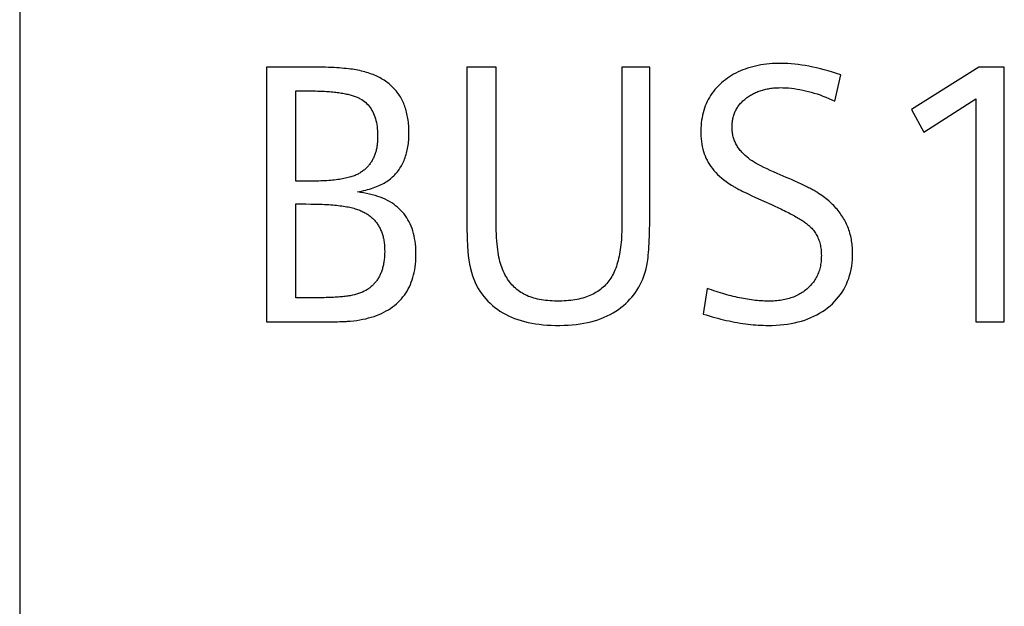
# Model space of a CAD drawing. Extents: x 0 to 841, y 0 to 594.
# Drawn here: x 140 to 147, y 515 to 519 of the extents above; entities that cross this region are included whole.
import ezdxf

# ---------------------------------------------------------------- set-up
doc = ezdxf.new("R2010")
doc.units = 0
doc.header["$LTSCALE"] = 46.255
doc.header["$MEASUREMENT"] = 0
doc.layers.add('20000_FRONT_O', color=7, linetype='CONTINUOUS')
doc.layers.add('20500_FRONT_O_LABELING', color=7, linetype='CONTINUOUS')

msp = doc.modelspace()

# ---------------------------------------------------------------- linework, layer by layer
at = {"layer": '20000_FRONT_O', "linetype": 'Continuous'}
msp.add_line((140.378, 557.66759), (140.378, 267.66759), dxfattribs=at)
at = {"layer": '20500_FRONT_O_LABELING', "linetype": 'Continuous'}
for p, q in [((142.02302, 518.84363), (142.02302, 517.14363)), ((143.35944, 518.84363), (143.35944, 517.89374)), ((143.55607, 518.84363), (143.35944, 518.84363)), ((143.55609, 517.80264), (143.55607, 518.84363)), ((144.58066, 518.84363), (144.39348, 518.84363)), ((145.81449, 518.61595), (145.85409, 518.79234)), ((146.77429, 518.84363), (146.32566, 518.55925)), ((146.94483, 518.84363), (146.77429, 518.84363)), ((146.94483, 517.14363), (146.94483, 518.84363)), ((142.21965, 518.08183), (142.21965, 518.68434)), ((146.40846, 518.40941), (146.75494, 518.63035)), ((146.75494, 518.63035), (146.75494, 517.14363)), ((146.32566, 518.55925), (146.40846, 518.40941)), ((145.49068, 518.10713), (145.42961, 518.13296)), ((142.31317, 518.08183), (142.21965, 518.08183)), ((145.54664, 518.08268), (145.52502, 518.09227)), ((145.2226, 518.00341), (145.24114, 517.99446)), ((145.24114, 517.99446), (145.26096, 517.98506)), ((142.21965, 517.30337), (142.21965, 517.92974)), ((145.26096, 517.98506), (145.28207, 517.9752)), ((145.28207, 517.9752), (145.30446, 517.96489)), ((145.30446, 517.96489), (145.34045, 517.94856)), ((145.34045, 517.94856), (145.39253, 517.92531)), ((143.35944, 517.89374), (143.35959, 517.84554)), ((143.35959, 517.84554), (143.36004, 517.8003)), ((143.36004, 517.8003), (143.36077, 517.75799)), ((143.36077, 517.75799), (143.36177, 517.71857)), ((144.96224, 517.36682), (144.93704, 517.19538)), ((142.35551, 517.30361), (142.3264, 517.30341)), ((142.38329, 517.304), (142.35551, 517.30361)), ((142.40975, 517.30458), (142.38329, 517.304)), ((142.02302, 517.14363), (142.36005, 517.14363)), ((142.36005, 517.14363), (142.41464, 517.14375)), ((142.41464, 517.14375), (142.45107, 517.144)), ((142.45107, 517.144), (142.47847, 517.14432)), ((142.47847, 517.14432), (142.49846, 517.14466)), ((142.49846, 517.14466), (142.51233, 517.14496)), ((142.51233, 517.14496), (142.52523, 517.14531)), ((142.52523, 517.14531), (142.53717, 517.1457)), ((142.53717, 517.1457), (142.54459, 517.14598)), ((142.54459, 517.14598), (142.55159, 517.14629)), ((142.55159, 517.14629), (142.55815, 517.14662)), ((142.55815, 517.14662), (142.56429, 517.14697)), ((142.56429, 517.14697), (142.57001, 517.14734)), ((146.75494, 517.14363), (146.94483, 517.14363))]:
    msp.add_line(p, q, dxfattribs=at)
for points in [[(145.85409, 518.79234), (145.82595, 518.80134), (145.79827, 518.80977), (145.77106, 518.81764), (145.74429, 518.82493), (145.71799, 518.83165), (145.69215, 518.8378), (145.66676, 518.84338), (145.64184, 518.84839), (145.61737, 518.85282), (145.59336, 518.85669), (145.56981, 518.85999), (145.54672, 518.86271), (145.52409, 518.86487), (145.50191, 518.86645), (145.4802, 518.86747), (145.45894, 518.86791), (145.43812, 518.86781), (145.41766, 518.86724), (145.39758, 518.8662), (145.37785, 518.86469), (145.3585, 518.86273), (145.3395, 518.8603), (145.32087, 518.8574), (145.3026, 518.85405), (145.28469, 518.85023), (145.26714, 518.84596), (145.24996, 518.84122), (145.23313, 518.83603), (145.21666, 518.83039), (145.20055, 518.82429), (145.1848, 518.81773), (145.1694, 518.81072), (145.15436, 518.80326), (145.13968, 518.79534), (145.12535, 518.78698), (145.11138, 518.77816), (145.09776, 518.7689), (145.08449, 518.75919), (145.07158, 518.74903), (145.05905, 518.73844), (145.04703, 518.7275), (145.03556, 518.71621), (145.02464, 518.70457), (145.01426, 518.6926), (145.00442, 518.68027), (144.99512, 518.66761), (144.98637, 518.65459), (144.97816, 518.64124), (144.97049, 518.62753), (144.96337, 518.61349), (144.9568, 518.5991), (144.95077, 518.58436), (144.94528, 518.56928), (144.94034, 518.55386), (144.93595, 518.53809), (144.9321, 518.52197), (144.92879, 518.50552), (144.92604, 518.48871), (144.92383, 518.47157), (144.92216, 518.45407), (144.92105, 518.43624), (144.92047, 518.41805), (144.92046, 518.39961), (144.92106, 518.38145), (144.9223, 518.3637), (144.92416, 518.34634), (144.92666, 518.32938), (144.92979, 518.31281), (144.93356, 518.29663), (144.93796, 518.28083), (144.943, 518.26543), (144.94868, 518.2504), (144.95499, 518.23576), (144.96197, 518.22147), (144.96971, 518.20741), (144.97824, 518.19355), (144.98756, 518.1799), (144.99767, 518.16647), (145.00858, 518.15325), (145.02028, 518.14026), (145.03277, 518.12749), (145.04606, 518.11496), (145.06013, 518.10267), (145.07501, 518.09063), (145.09068, 518.07883), (145.10714, 518.06729), (145.1244, 518.05602), (145.13345, 518.05042), (145.13838, 518.04749), (145.14363, 518.04444), (145.1492, 518.04128), (145.15509, 518.03801), (145.1613, 518.03462), (145.16784, 518.03112), (145.1747, 518.0275), (145.18188, 518.02377), (145.18938, 518.01993), (145.1972, 518.01597), (145.20535, 518.0119), (145.2226, 518.00341)], [(142.63003, 518.00983), (142.64441, 518.01264), (142.65844, 518.01561), (142.67213, 518.01875), (142.68546, 518.02206), (142.69844, 518.02553), (142.71107, 518.02918), (142.72335, 518.03298), (142.73528, 518.03696), (142.74686, 518.04111), (142.75808, 518.04542), (142.76895, 518.0499), (142.77947, 518.05456), (142.78964, 518.05938), (142.79946, 518.06437), (142.80892, 518.06954), (142.81803, 518.07487), (142.82678, 518.08038), (142.83518, 518.08606), (142.84323, 518.09191), (142.85092, 518.09794), (142.85829, 518.10414), (142.86542, 518.11053), (142.87233, 518.11713), (142.87902, 518.12391), (142.88547, 518.13089), (142.89171, 518.13807), (142.89771, 518.14544), (142.90349, 518.15301), (142.90905, 518.16077), (142.91437, 518.16872), (142.91947, 518.17687), (142.92435, 518.18522), (142.929, 518.19375), (142.93342, 518.20249), (142.93761, 518.21141), (142.94158, 518.22053), (142.94532, 518.22985), (142.94884, 518.23936), (142.95212, 518.24906), (142.95518, 518.25896), (142.95802, 518.26905), (142.96062, 518.27933), (142.963, 518.28981), (142.96515, 518.30048), (142.96707, 518.31134), (142.96877, 518.3224), (142.97024, 518.33365), (142.97148, 518.34509), (142.97249, 518.35673), (142.97327, 518.36856), (142.97383, 518.38058), (142.97416, 518.3928), (142.97414, 518.4176), (142.9738, 518.42981), (142.97325, 518.44184), (142.97247, 518.45369), (142.97149, 518.46536), (142.97028, 518.47684), (142.96886, 518.48815), (142.96723, 518.49928), (142.96537, 518.51022), (142.9633, 518.52099), (142.96102, 518.53157), (142.95851, 518.54197), (142.9558, 518.5522), (142.95286, 518.56224), (142.94971, 518.5721), (142.94634, 518.58178), (142.94275, 518.59129), (142.93895, 518.60061), (142.93493, 518.60975), (142.9307, 518.61871), (142.92624, 518.62749), (142.92158, 518.6361), (142.91669, 518.64452), (142.91159, 518.65276), (142.90627, 518.66082), (142.90074, 518.66871), (142.89499, 518.67641), (142.88902, 518.68393), (142.88283, 518.69128), (142.87643, 518.69844), (142.86981, 518.70543), (142.86298, 518.71223), (142.85593, 518.71886), (142.84866, 518.7253), (142.84118, 518.73157), (142.83348, 518.73766), (142.82556, 518.74357), (142.81743, 518.7493), (142.80907, 518.75485), (142.80051, 518.76022), (142.79172, 518.76542), (142.78272, 518.77043), (142.77351, 518.77526), (142.76407, 518.77992), (142.75442, 518.7844), (142.74455, 518.7887), (142.73447, 518.79282), (142.72417, 518.79676), (142.71365, 518.80052), (142.70292, 518.80411), (142.69197, 518.80752), (142.6808, 518.81074), (142.66942, 518.81379), (142.65782, 518.81666), (142.646, 518.81936), (142.63397, 518.82187), (142.62172, 518.82421), (142.60925, 518.82637), (142.59656, 518.82835), (142.5836, 518.83016), (142.57002, 518.83185), (142.55577, 518.83341), (142.54085, 518.83486), (142.52526, 518.8362), (142.509, 518.83742), (142.49207, 518.83852), (142.47447, 518.83952), (142.4562, 518.8404), (142.43726, 518.84118), (142.41766, 518.84184), (142.39738, 518.8424), (142.37643, 518.84286), (142.35481, 518.8432), (142.33252, 518.84345), (142.30957, 518.84359), (142.02302, 518.84363)], [(143.36177, 517.71857), (143.36237, 517.69994), (143.36303, 517.68202), (143.36375, 517.66481), (143.36457, 517.6482), (143.36686, 517.61599), (143.37002, 517.58511), (143.37402, 517.55554), (143.37889, 517.52729), (143.3846, 517.50035), (143.39115, 517.47472), (143.39855, 517.45038), (143.40679, 517.42733), (143.41586, 517.40557), (143.42576, 517.3851), (143.43648, 517.3659), (143.44796, 517.34772), (143.46011, 517.33025), (143.47293, 517.31347), (143.48641, 517.29739), (143.50056, 517.28201), (143.51538, 517.26733), (143.53086, 517.25334), (143.54701, 517.24005), (143.56383, 517.22746), (143.58131, 517.21556), (143.59946, 517.20436), (143.61827, 517.19386), (143.63775, 517.18406), (143.6579, 517.17495), (143.67871, 517.16654), (143.70019, 517.15882), (143.72233, 517.1518), (143.74514, 517.14547), (143.76861, 517.13985), (143.79275, 517.13491), (143.81755, 517.13067), (143.84302, 517.12713), (143.86915, 517.12428), (143.89595, 517.12213), (143.92341, 517.12067), (143.95153, 517.11991), (143.98021, 517.11984), (144.00848, 517.12047), (144.0361, 517.1218), (144.06307, 517.12383), (144.08939, 517.12657), (144.11505, 517.13001), (144.14006, 517.13416), (144.1644, 517.13903), (144.18809, 517.1446), (144.21112, 517.15088), (144.23348, 517.15789), (144.25518, 517.1656), (144.27621, 517.17404), (144.29657, 517.1832), (144.31626, 517.19308), (144.33528, 517.20368), (144.3536, 517.21496), (144.37119, 517.22676), (144.38805, 517.2391), (144.40417, 517.25197), (144.41956, 517.26537), (144.43422, 517.2793), (144.44815, 517.29376), (144.46135, 517.30875), (144.47381, 517.32427), (144.48555, 517.34031), (144.49657, 517.35689), (144.50685, 517.37399), (144.51641, 517.39162), (144.52525, 517.40978), (144.53336, 517.42847), (144.54075, 517.44768), (144.54742, 517.46742), (144.55336, 517.48769), (144.55859, 517.50848), (144.56093, 517.5191), (144.56313, 517.53061), (144.5652, 517.54334), (144.56714, 517.55728), (144.56895, 517.57243), (144.57063, 517.5888), (144.57218, 517.60638), (144.5736, 517.62519), (144.57489, 517.6452), (144.57605, 517.66644), (144.57708, 517.68889), (144.57798, 517.71256), (144.57875, 517.73745), (144.57939, 517.76355), (144.5799, 517.79088), (144.58028, 517.81943), (144.58053, 517.84919), (144.58065, 517.88018), (144.58066, 518.84363)], [(144.39348, 518.84363), (144.39343, 517.76342), (144.39314, 517.7449), (144.39258, 517.72676), (144.39177, 517.70901), (144.39069, 517.69164), (144.38935, 517.67466), (144.38775, 517.65806), (144.38589, 517.64186), (144.38376, 517.62604), (144.38138, 517.6106), (144.37873, 517.59555), (144.37581, 517.58089), (144.37264, 517.56662), (144.3692, 517.55273), (144.3655, 517.53924), (144.36153, 517.52613), (144.35731, 517.51341), (144.35282, 517.50107), (144.34806, 517.48913), (144.34305, 517.47757), (144.33777, 517.46641), (144.33222, 517.45563), (144.32641, 517.44524), (144.32034, 517.43524), (144.31401, 517.42563), (144.30737, 517.41635), (144.30041, 517.40738), (144.29314, 517.39872), (144.28556, 517.39037), (144.27765, 517.38233), (144.26944, 517.3746), (144.2609, 517.36718), (144.25205, 517.36007), (144.24288, 517.35327), (144.2334, 517.34678), (144.2236, 517.3406), (144.21349, 517.33473), (144.20306, 517.32916), (144.19231, 517.32391), (144.18125, 517.31897), (144.16987, 517.31433), (144.15817, 517.31), (144.14616, 517.30599), (144.13383, 517.30228), (144.12119, 517.29888), (144.10823, 517.29578), (144.09496, 517.293), (144.08136, 517.29052), (144.06746, 517.28836), (144.05323, 517.2865), (144.03869, 517.28495), (144.02384, 517.2837), (144.00867, 517.28277), (143.99318, 517.28214), (143.97737, 517.28182), (143.96133, 517.28181), (143.94553, 517.2821), (143.93009, 517.28269), (143.91499, 517.28359), (143.90025, 517.28479), (143.88586, 517.2863), (143.87182, 517.28811), (143.85812, 517.29023), (143.84478, 517.29266), (143.83179, 517.29539), (143.81914, 517.29843), (143.80685, 517.30177), (143.7949, 517.30543), (143.7833, 517.30939), (143.77204, 517.31366), (143.76113, 517.31825), (143.75057, 517.32314), (143.74035, 517.32835), (143.7304, 517.33392), (143.72072, 517.33984), (143.71132, 517.34612), (143.7022, 517.35275), (143.69335, 517.35974), (143.68477, 517.36709), (143.67647, 517.3748), (143.66845, 517.38286), (143.6607, 517.39128), (143.65322, 517.40006), (143.64602, 517.40919), (143.6391, 517.41868), (143.63245, 517.42853), (143.62608, 517.43873), (143.61998, 517.4493), (143.61416, 517.46022), (143.60861, 517.4715), (143.60334, 517.48313), (143.59835, 517.49512), (143.59363, 517.50748), (143.58919, 517.52018), (143.58503, 517.53325), (143.58114, 517.54668), (143.57752, 517.56046), (143.57419, 517.57497), (143.57114, 517.59051), (143.56837, 517.60709), (143.56588, 517.62471), (143.56367, 517.64335), (143.56174, 517.66303), (143.5601, 517.68373), (143.55873, 517.70547), (143.55765, 517.72822), (143.55685, 517.75201), (143.55633, 517.77682), (143.55609, 517.80264)], [(142.21965, 518.68434), (142.31305, 518.68434), (142.3262, 518.68427), (142.33913, 518.68413), (142.35182, 518.68391), (142.36429, 518.68361), (142.37653, 518.68324), (142.38855, 518.68279), (142.40033, 518.68227), (142.41189, 518.68167), (142.42323, 518.68099), (142.43434, 518.68024), (142.44522, 518.67941), (142.45587, 518.67851), (142.4663, 518.67753), (142.47651, 518.67648), (142.48649, 518.67535), (142.49624, 518.67415), (142.50577, 518.67288), (142.51507, 518.67152), (142.52415, 518.6701), (142.533, 518.6686), (142.54162, 518.66703), (142.55003, 518.66538), (142.55821, 518.66366), (142.56616, 518.66187), (142.57389, 518.66), (142.58139, 518.65806), (142.58867, 518.65605), (142.59573, 518.65397), (142.60256, 518.65181), (142.60917, 518.64958), (142.61556, 518.64728), (142.62172, 518.6449), (142.62766, 518.64245), (142.63338, 518.63994), (142.63887, 518.63735), (142.64414, 518.63468), (142.64919, 518.63195), (142.6589, 518.62617), (142.6682, 518.61995), (142.67706, 518.61329), (142.68551, 518.60618), (142.69353, 518.59864), (142.70112, 518.59065), (142.7083, 518.58221), (142.71504, 518.57334), (142.72137, 518.56403), (142.72727, 518.55427), (142.73275, 518.54407), (142.7378, 518.53343), (142.74243, 518.52235), (142.74664, 518.51083), (142.75042, 518.49887), (142.75378, 518.48647), (142.75672, 518.47364), (142.75923, 518.46036), (142.76132, 518.44664), (142.76298, 518.43248), (142.76422, 518.41788), (142.76504, 518.40285), (142.76543, 518.38737), (142.76539, 518.3716), (142.76518, 518.36383), (142.76484, 518.35617), (142.76438, 518.34862), (142.76378, 518.34117), (142.76306, 518.33382), (142.76221, 518.32658), (142.76124, 518.31945), (142.76013, 518.31242), (142.7589, 518.3055), (142.75754, 518.29868), (142.75606, 518.29197), (142.75444, 518.28537), (142.7527, 518.27887), (142.75083, 518.27247), (142.74883, 518.26618), (142.7467, 518.26), (142.74445, 518.25392), (142.74206, 518.24795), (142.73955, 518.24209), (142.73691, 518.23633), (142.73414, 518.23067), (142.73125, 518.22512), (142.72822, 518.21968), (142.72507, 518.21434), (142.72179, 518.20911), (142.71838, 518.20398), (142.71484, 518.19896), (142.71118, 518.19404), (142.70738, 518.18923), (142.70346, 518.18453), (142.69941, 518.17993), (142.69523, 518.17543), (142.69092, 518.17105), (142.68648, 518.16676), (142.68192, 518.16259), (142.67722, 518.15851), (142.6724, 518.15455), (142.66745, 518.15069), (142.66237, 518.14693), (142.65716, 518.14328), (142.65183, 518.13974), (142.64636, 518.1363), (142.64076, 518.13297), (142.63498, 518.12974), (142.62889, 518.12662), (142.62247, 518.1236), (142.61573, 518.12069), (142.60867, 518.11789), (142.60129, 518.11519), (142.59359, 518.1126), (142.58557, 518.11011), (142.57723, 518.10773), (142.56857, 518.10545), (142.55959, 518.10328), (142.55029, 518.10121), (142.54067, 518.09925), (142.53073, 518.0974), (142.52048, 518.09565), (142.5099, 518.094), (142.49901, 518.09246), (142.4878, 518.09102), (142.47627, 518.08969), (142.46442, 518.08846), (142.45226, 518.08734), (142.43977, 518.08632), (142.42697, 518.08541), (142.41386, 518.0846), (142.40042, 518.08389), (142.38667, 518.08329), (142.37261, 518.08279), (142.35822, 518.0824), (142.34352, 518.0821), (142.32851, 518.08192), (142.31317, 518.08183)], [(145.30332, 518.19342), (145.28963, 518.20068), (145.27634, 518.20842), (145.26345, 518.21664), (145.25095, 518.22533), (145.23884, 518.2345), (145.2271, 518.24414), (145.21574, 518.25426), (145.20473, 518.26484), (145.19408, 518.27591), (145.18891, 518.28161), (145.18393, 518.28741), (145.17918, 518.2933), (145.17464, 518.29929), (145.17033, 518.30537), (145.16622, 518.31155), (145.16234, 518.31782), (145.15867, 518.32418), (145.15521, 518.33064), (145.15197, 518.3372), (145.14895, 518.34385), (145.14615, 518.3506), (145.14356, 518.35745), (145.14118, 518.36439), (145.13902, 518.37143), (145.13707, 518.37857), (145.13534, 518.38581), (145.13383, 518.39315), (145.13252, 518.40058), (145.13144, 518.40812), (145.13056, 518.41576), (145.1299, 518.42349), (145.12945, 518.43133), (145.12922, 518.43927), (145.1292, 518.44729), (145.12939, 518.45524), (145.12979, 518.46307), (145.1304, 518.47078), (145.13122, 518.47839), (145.13224, 518.48587), (145.13348, 518.49325), (145.13493, 518.50051), (145.13658, 518.50765), (145.13844, 518.51469), (145.14052, 518.52161), (145.1428, 518.52842), (145.14529, 518.53512), (145.14798, 518.54171), (145.15089, 518.54819), (145.154, 518.55456), (145.15732, 518.56082), (145.16085, 518.56698), (145.16458, 518.57302), (145.16852, 518.57895), (145.17267, 518.58478), (145.17703, 518.5905), (145.18159, 518.59612), (145.18636, 518.60162), (145.19134, 518.60703), (145.19652, 518.61232), (145.2019, 518.61751), (145.2075, 518.6226), (145.2133, 518.62758), (145.2193, 518.63246), (145.22551, 518.63724), (145.23185, 518.64187), (145.23829, 518.64634), (145.24484, 518.65065), (145.25148, 518.6548), (145.25822, 518.65879), (145.26507, 518.66261), (145.27201, 518.66628), (145.27906, 518.66979), (145.2862, 518.67313), (145.29345, 518.67631), (145.3008, 518.67933), (145.30824, 518.68219), (145.31579, 518.68489), (145.32344, 518.68742), (145.33119, 518.68979), (145.33904, 518.692), (145.347, 518.69405), (145.35505, 518.69594), (145.3632, 518.69766), (145.37146, 518.69922), (145.37981, 518.70062), (145.38827, 518.70186), (145.39682, 518.70293), (145.40548, 518.70384), (145.41424, 518.70459), (145.42309, 518.70517), (145.43205, 518.70559), (145.44111, 518.70585), (145.45027, 518.70594), (145.46874, 518.70571), (145.48729, 518.70497), (145.50591, 518.70373), (145.52461, 518.70199), (145.54338, 518.69975), (145.56223, 518.69701), (145.58116, 518.69376), (145.60017, 518.69002), (145.61925, 518.68578), (145.63842, 518.68103), (145.65766, 518.67579), (145.67698, 518.67005), (145.69638, 518.66381), (145.71587, 518.65708), (145.73543, 518.64985), (145.75507, 518.64212), (145.7748, 518.63389), (145.7946, 518.62516), (145.81449, 518.61595)], [(145.42961, 518.13296), (145.40615, 518.1433), (145.38368, 518.15356), (145.36217, 518.16371), (145.34162, 518.17375), (145.32201, 518.18366), (145.30332, 518.19342)], [(145.37037, 517.11978), (145.39724, 517.12014), (145.42354, 517.1212), (145.44928, 517.12298), (145.47445, 517.12548), (145.49906, 517.1287), (145.52309, 517.13263), (145.54655, 517.1373), (145.56943, 517.14268), (145.59174, 517.1488), (145.61346, 517.15565), (145.63461, 517.16323), (145.65517, 517.17155), (145.67514, 517.18062), (145.69452, 517.19042), (145.71332, 517.20097), (145.73151, 517.21226), (145.74912, 517.22431), (145.76613, 517.2371), (145.7825, 517.25062), (145.79805, 517.26467), (145.81276, 517.27923), (145.82663, 517.2943), (145.83965, 517.30988), (145.85183, 517.32597), (145.86317, 517.34257), (145.87365, 517.35969), (145.8833, 517.37731), (145.89209, 517.39544), (145.90004, 517.41408), (145.90714, 517.43324), (145.91338, 517.4529), (145.91878, 517.47308), (145.92333, 517.49376), (145.92702, 517.51495), (145.92987, 517.53666), (145.93186, 517.55888), (145.93299, 517.5816), (145.93327, 517.60482), (145.93307, 517.61643), (145.93262, 517.62792), (145.93193, 517.63929), (145.93099, 517.65055), (145.92982, 517.66169), (145.9284, 517.67272), (145.92674, 517.68363), (145.92484, 517.69443), (145.92269, 517.70511), (145.9203, 517.71568), (145.91768, 517.72613), (145.91481, 517.73647), (145.91169, 517.7467), (145.90834, 517.75681), (145.90475, 517.7668), (145.90091, 517.77668), (145.89684, 517.78645), (145.89252, 517.7961), (145.88796, 517.80564), (145.88316, 517.81506), (145.87812, 517.82437), (145.87284, 517.83357), (145.86733, 517.84265), (145.86157, 517.85162), (145.85557, 517.86047), (145.84933, 517.86921), (145.84285, 517.87784), (145.83613, 517.88635), (145.82917, 517.89475), (145.82198, 517.90304), (145.81454, 517.91121), (145.80687, 517.91927), (145.79895, 517.92722), (145.7908, 517.93506), (145.78241, 517.94278), (145.77378, 517.95039), (145.76491, 517.95788), (145.7558, 517.96526), (145.74646, 517.97253), (145.73687, 517.97969), (145.72705, 517.98674), (145.717, 517.99367), (145.70658, 518.00054), (145.70103, 518.00406), (145.69522, 518.00763), (145.68915, 518.01127), (145.68282, 518.01497), (145.67623, 518.01873), (145.66939, 518.02255), (145.66229, 518.02644), (145.65493, 518.03039), (145.64731, 518.0344), (145.63944, 518.03848), (145.63131, 518.04262), (145.62293, 518.04682), (145.61429, 518.05108), (145.60539, 518.05541), (145.59624, 518.05979), (145.58683, 518.06424), (145.57717, 518.06876), (145.56725, 518.07333), (145.54664, 518.08268)], [(145.52502, 518.09227), (145.51383, 518.09716), (145.49068, 518.10713)], [(142.60585, 517.15077), (142.62664, 517.15346), (142.64694, 517.15664), (142.66675, 517.16032), (142.68607, 517.16449), (142.70489, 517.16917), (142.72322, 517.17434), (142.74105, 517.18002), (142.75837, 517.1862), (142.77519, 517.19288), (142.7915, 517.20007), (142.80729, 517.20776), (142.82254, 517.21592), (142.83722, 517.22453), (142.85134, 517.23359), (142.8649, 517.2431), (142.87789, 517.25306), (142.89033, 517.26347), (142.90219, 517.27433), (142.9135, 517.28564), (142.92423, 517.29739), (142.93441, 517.3096), (142.94402, 517.32225), (142.95307, 517.33536), (142.96155, 517.34891), (142.96947, 517.36291), (142.97682, 517.37736), (142.98361, 517.39226), (142.98984, 517.40761), (142.9955, 517.4234), (143.00059, 517.43964), (143.00512, 517.45633), (143.00908, 517.47347), (143.01248, 517.49106), (143.01531, 517.50909), (143.01758, 517.52757), (143.01928, 517.5465), (143.02042, 517.56587), (143.02098, 517.58569), (143.02098, 517.60584), (143.0204, 517.62562), (143.01923, 517.64492), (143.01747, 517.66372), (143.01512, 517.68203), (143.01218, 517.69985), (143.00866, 517.71718), (143.00455, 517.73402), (142.99985, 517.75037), (142.99456, 517.76623), (142.98869, 517.7816), (142.98223, 517.79649), (142.97518, 517.81088), (142.96755, 517.82478), (142.95933, 517.8382), (142.95052, 517.85112), (142.94112, 517.86356), (142.93114, 517.87551), (142.92057, 517.88697), (142.90941, 517.89794), (142.89767, 517.90843), (142.88534, 517.91842), (142.87242, 517.92793), (142.85892, 517.93695), (142.84483, 517.94548), (142.83016, 517.95352), (142.81489, 517.96108), (142.79904, 517.96814), (142.78261, 517.97472), (142.76559, 517.98082), (142.74798, 517.98642), (142.72979, 517.99154), (142.71101, 517.99617), (142.69164, 518.00032), (142.67169, 518.00398), (142.65115, 518.00715), (142.63003, 518.00983)], [(142.21965, 517.92974), (142.28578, 517.92977), (142.31878, 517.92969), (142.33494, 517.92953), (142.35076, 517.92927), (142.36625, 517.92892), (142.38141, 517.92847), (142.39624, 517.92792), (142.41074, 517.92727), (142.42491, 517.92652), (142.43875, 517.92567), (142.45225, 517.92473), (142.46543, 517.92368), (142.47828, 517.92254), (142.4908, 517.9213), (142.50299, 517.91996), (142.51484, 517.91851), (142.52637, 517.91697), (142.53757, 517.91533), (142.54844, 517.91359), (142.55899, 517.91175), (142.5692, 517.90981), (142.57908, 517.90777), (142.58864, 517.90562), (142.59787, 517.90338), (142.60677, 517.90103), (142.61534, 517.89859), (142.62358, 517.89604), (142.6315, 517.8934), (142.63909, 517.89065), (142.64635, 517.8878), (142.65332, 517.88484), (142.66012, 517.88177), (142.66677, 517.87858), (142.67327, 517.87526), (142.67962, 517.87183), (142.68583, 517.86828), (142.69189, 517.86461), (142.6978, 517.86081), (142.70356, 517.8569), (142.70917, 517.85287), (142.71464, 517.84872), (142.71995, 517.84445), (142.72512, 517.84005), (142.73014, 517.83554), (142.73501, 517.83091), (142.73973, 517.82615), (142.7443, 517.82128), (142.74873, 517.81629), (142.753, 517.81117), (142.75713, 517.80594), (142.76111, 517.80059), (142.76494, 517.79511), (142.76862, 517.78952), (142.77215, 517.7838), (142.77554, 517.77797), (142.77877, 517.77201), (142.78186, 517.76593), (142.78479, 517.75974), (142.78758, 517.75342), (142.79022, 517.74698), (142.79271, 517.74042), (142.79505, 517.73374), (142.79724, 517.72694), (142.79928, 517.72002), (142.80118, 517.71298), (142.80292, 517.70582), (142.80452, 517.69854), (142.80596, 517.69113), (142.80726, 517.68361), (142.80841, 517.67597), (142.80941, 517.6682), (142.81026, 517.66031), (142.81096, 517.65231), (142.81151, 517.64418), (142.81191, 517.63593), (142.81216, 517.62756), (142.81223, 517.61053), (142.81206, 517.60212), (142.81177, 517.59382), (142.81136, 517.58564), (142.81082, 517.57759), (142.81016, 517.56965), (142.80937, 517.56183), (142.80846, 517.55414), (142.80742, 517.54656), (142.80626, 517.53911), (142.80497, 517.53177), (142.80356, 517.52456), (142.80202, 517.51746), (142.80036, 517.51049), (142.79858, 517.50363), (142.79667, 517.49689), (142.79463, 517.49028), (142.79247, 517.48378), (142.79019, 517.47741), (142.78778, 517.47115), (142.78524, 517.46502), (142.78259, 517.459), (142.7798, 517.4531), (142.77689, 517.44733), (142.77386, 517.44167), (142.77071, 517.43614), (142.76742, 517.43072), (142.76402, 517.42542), (142.76049, 517.42024), (142.75683, 517.41519), (142.75306, 517.41025), (142.74915, 517.40543), (142.74512, 517.40073), (142.74097, 517.39616), (142.73669, 517.3917), (142.73229, 517.38736), (142.72777, 517.38314), (142.72312, 517.37904), (142.71834, 517.37506), (142.71344, 517.3712), (142.70842, 517.36746), (142.70327, 517.36384), (142.698, 517.36033), (142.68709, 517.35369), (142.67567, 517.34752), (142.66376, 517.34183), (142.65136, 517.33662), (142.63845, 517.33189), (142.62505, 517.32763), (142.61115, 517.32385), (142.59676, 517.32055), (142.58187, 517.31773), (142.57424, 517.31649), (142.5664, 517.31535), (142.55823, 517.31426), (142.54974, 517.31323), (142.54093, 517.31225), (142.53179, 517.31133), (142.52233, 517.31045), (142.51254, 517.30964), (142.50243, 517.30887), (142.49199, 517.30816), (142.48122, 517.30749), (142.47013, 517.30688), (142.45871, 517.30632), (142.44696, 517.30581), (142.43489, 517.30535), (142.42248, 517.30494), (142.40975, 517.30458)], [(145.39253, 517.92531), (145.40544, 517.91948), (145.41805, 517.91371), (145.43036, 517.90801), (145.44236, 517.90238), (145.45407, 517.89682), (145.46547, 517.89132), (145.47657, 517.88589), (145.48737, 517.88053), (145.49788, 517.87523), (145.50808, 517.87), (145.51798, 517.86484), (145.52757, 517.85974), (145.53687, 517.85471), (145.54587, 517.84975), (145.55456, 517.84486), (145.56296, 517.84003), (145.57105, 517.83526), (145.57885, 517.83057), (145.58634, 517.82594), (145.59353, 517.82138), (145.60042, 517.81689), (145.60701, 517.81246), (145.6133, 517.8081), (145.61929, 517.8038), (145.62498, 517.79958), (145.63036, 517.79542), (145.63545, 517.79132), (145.64023, 517.7873), (145.64472, 517.78334), (145.6489, 517.77945)], [(145.6489, 517.77945), (145.65505, 517.77357), (145.66094, 517.76751), (145.66656, 517.76125), (145.67193, 517.75479), (145.67703, 517.74814), (145.68188, 517.74129), (145.68646, 517.73425), (145.69078, 517.72702), (145.69484, 517.71959), (145.69865, 517.71197), (145.70219, 517.70416), (145.70547, 517.69615), (145.70849, 517.68795), (145.71124, 517.67955), (145.71374, 517.67096), (145.71598, 517.66218), (145.71796, 517.65321), (145.71967, 517.64405), (145.72113, 517.63469), (145.72232, 517.62514), (145.72326, 517.6154), (145.72393, 517.60547), (145.72434, 517.59535), (145.7245, 517.58503), (145.72438, 517.57468), (145.724, 517.56448), (145.72335, 517.55445), (145.72242, 517.54458), (145.72123, 517.53487), (145.71976, 517.52532), (145.71803, 517.51594), (145.71603, 517.50671), (145.71376, 517.49765), (145.71122, 517.48875), (145.70841, 517.48001), (145.70534, 517.47142), (145.70199, 517.463), (145.69839, 517.45474), (145.69451, 517.44664), (145.69037, 517.4387), (145.68596, 517.43092), (145.68129, 517.4233), (145.67635, 517.41584), (145.67114, 517.40854), (145.66567, 517.40139), (145.65994, 517.39441), (145.65394, 517.38758), (145.64768, 517.38091), (145.64116, 517.3744), (145.63437, 517.36805), (145.62737, 517.36189), (145.62018, 517.35596), (145.61282, 517.35026), (145.60528, 517.34479), (145.59756, 517.33954), (145.58966, 517.33452), (145.58158, 517.32973), (145.57332, 517.32517), (145.56489, 517.32084), (145.55627, 517.31673), (145.54748, 517.31285), (145.53851, 517.3092), (145.52935, 517.30578), (145.52002, 517.30258), (145.51051, 517.29962), (145.50081, 517.29688), (145.49094, 517.29437), (145.48088, 517.29209), (145.47065, 517.29003), (145.46024, 517.28821), (145.44964, 517.28661), (145.43886, 517.28524), (145.42791, 517.28409), (145.41677, 517.28318), (145.40545, 517.28249), (145.39395, 517.28203), (145.38227, 517.2818), (145.37041, 517.2818), (145.35843, 517.28198), (145.34634, 517.28234), (145.33414, 517.28289), (145.32182, 517.28362), (145.30939, 517.28453), (145.29685, 517.28563), (145.28419, 517.2869), (145.27142, 517.28837), (145.25854, 517.29001), (145.24555, 517.29184), (145.23244, 517.29385), (145.21923, 517.29604), (145.2059, 517.29842), (145.19246, 517.30098), (145.1789, 517.30372), (145.16524, 517.30665), (145.15146, 517.30976), (145.13757, 517.31305), (145.12357, 517.31652), (145.10946, 517.32018), (145.09524, 517.32402), (145.08091, 517.32804), (145.06646, 517.33225), (145.0519, 517.33664), (145.03724, 517.34121), (145.02246, 517.34597), (145.00757, 517.35091), (144.99257, 517.35603), (144.97746, 517.36133), (144.96224, 517.36682)], [(142.3264, 517.30341), (142.28079, 517.30337), (142.21965, 517.30337)], [(142.57001, 517.14734), (142.5727, 517.14753), (142.57529, 517.14773), (142.57777, 517.14793), (142.58015, 517.14814), (142.58242, 517.14836), (142.60585, 517.15077)], [(144.93704, 517.19538), (144.95677, 517.18921), (144.97635, 517.18331), (144.99579, 517.17766), (145.01508, 517.17228), (145.03422, 517.16716), (145.05322, 517.16231), (145.07208, 517.15771), (145.09078, 517.15338), (145.10935, 517.14931), (145.12777, 517.14551), (145.14604, 517.14196), (145.16417, 517.13868), (145.18215, 517.13566), (145.19999, 517.13291), (145.21768, 517.13041), (145.23523, 517.12818), (145.25263, 517.12621), (145.26988, 517.12451), (145.28699, 517.12307), (145.30396, 517.12188), (145.32078, 517.12097), (145.33745, 517.12031), (145.35398, 517.11992), (145.37037, 517.11978)]]:
    msp.add_lwpolyline(points, dxfattribs=at)

doc.saveas('drawing.dxf')
